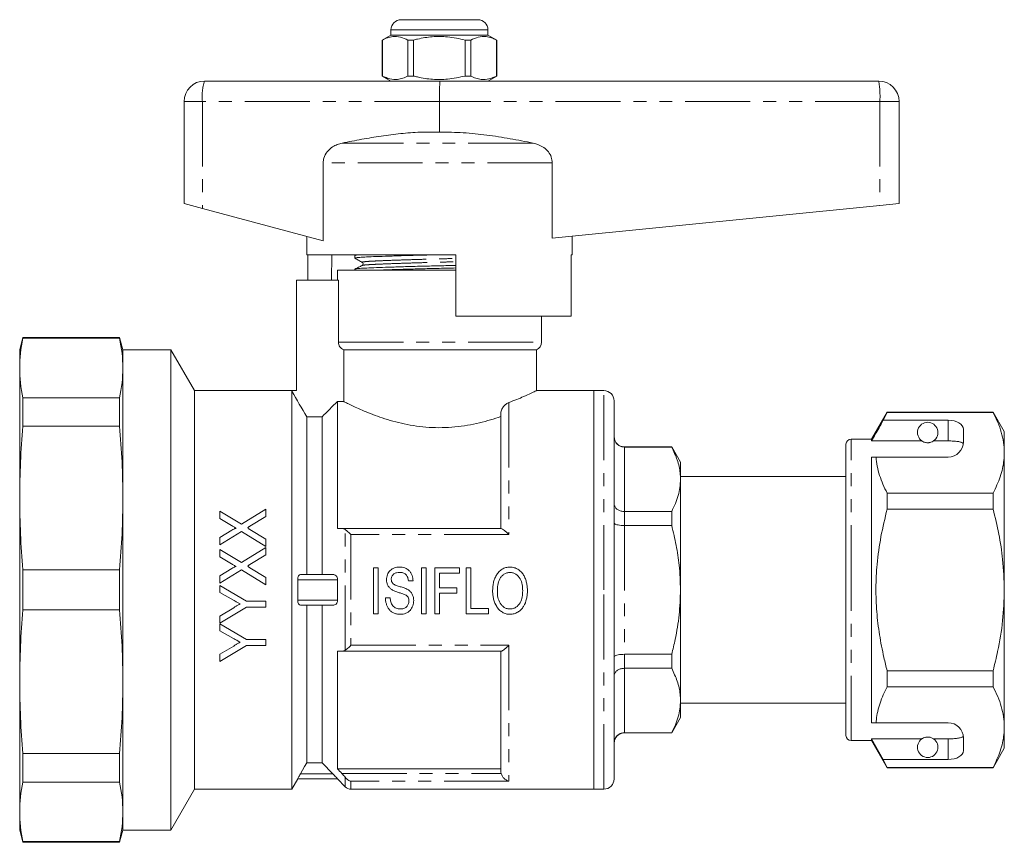
# Model space of a CAD drawing. Units: millimetres. Extents: x 155 to 252, y 86 to 260.
# Drawn here: x 155 to 252, y 179 to 260 of the extents above; entities that cross this region are included whole.
import ezdxf

# ---------------------------------------------------------------- set-up
doc = ezdxf.new("R2010")
doc.units = ezdxf.units.MM
doc.linetypes.add('PHANTOM', pattern=[12.7, 6.35, -1.27, 1.27, -1.27, 1.27, -1.27])

msp = doc.modelspace()

# ---------------------------------------------------------------- linework, layer by layer
at = {"color": 7, "linetype": 'Continuous', "lineweight": 15}
for p, q in [((192.559, 259.995), (196.297, 259.995)), ((196.297, 259.995), (200.059, 259.995)), ((191.559, 258.495), (190.709, 258.005)), ((191.559, 258.995), (191.559, 258.495)), ((201.059, 258.495), (191.559, 258.495)), ((201.059, 258.495), (201.059, 258.995)), ((201.909, 258.005), (201.059, 258.495)), ((190.709, 258.005), (190.709, 254.486)), ((190.717, 258.005), (190.709, 258.005)), ((190.717, 258.005), (190.717, 254.486)), ((193.77, 258.005), (193.224, 258.005)), ((193.224, 254.486), (193.224, 258.005)), ((193.77, 254.486), (193.77, 258.005)), ((199.363, 258.005), (198.814, 258.005)), ((198.814, 258.005), (198.814, 254.486)), ((199.363, 254.486), (199.363, 258.005)), ((201.909, 258.005), (201.899, 258.005)), ((201.899, 258.005), (201.899, 254.486)), ((201.909, 254.486), (201.909, 258.005)), ((173.309, 253.995), (196.359, 253.995)), ((190.709, 254.486), (191.559, 253.995)), ((190.717, 254.486), (190.709, 254.486)), ((193.77, 254.486), (193.224, 254.486)), ((196.359, 253.995), (239.309, 253.995)), ((199.363, 254.486), (198.814, 254.486)), ((201.059, 253.995), (201.909, 254.486)), ((201.909, 254.486), (201.899, 254.486)), ((171.309, 251.995), (171.309, 241.995)), ((196.309, 251.995), (196.309, 248.995)), ((241.309, 251.995), (241.309, 241.995)), ((184.923, 245.987), (184.923, 238.365)), ((207.352, 238.6), (207.352, 245.987)), ((171.309, 241.995), (173.095, 241.519)), ((239.425, 241.807), (241.309, 241.995)), ((173.095, 241.519), (184.923, 238.365)), ((207.352, 238.6), (239.425, 241.807)), ((183.309, 238.795), (183.309, 236.995)), ((209.309, 236.995), (209.309, 238.795)), ((197.909, 236.995), (183.309, 236.995)), ((183.408, 234.495), (183.408, 236.995)), ((185.78, 236.995), (185.738, 234.495)), ((188.009, 236.918), (188.009, 236.664)), ((188.157, 236.995), (188.019, 236.929)), ((197.909, 236.995), (197.909, 230.995)), ((209.211, 230.995), (209.211, 236.995)), ((209.309, 236.995), (209.211, 236.995)), ((186.309, 235.495), (186.309, 234.495)), ((186.309, 235.495), (196.309, 235.495)), ((188.009, 235.581), (188.009, 235.495)), ((188.772, 235.943), (188.778, 235.944)), ((196.309, 235.495), (197.909, 235.495)), ((182.309, 234.495), (182.309, 223.695)), ((186.423, 234.495), (182.309, 234.495)), ((186.423, 234.495), (186.423, 228.437)), ((209.211, 230.995), (197.909, 230.995)), ((206.309, 228.437), (206.309, 230.995)), ((155.531, 228.895), (155.209, 227.695)), ((164.988, 228.895), (155.531, 228.895)), ((155.531, 228.817), (155.531, 228.895)), ((164.988, 228.817), (155.531, 228.817)), ((165.309, 227.695), (164.988, 228.895)), ((164.988, 228.817), (164.988, 228.895)), ((155.209, 225.907), (155.209, 227.695)), ((170, 227.695), (165.309, 227.695)), ((165.309, 225.907), (165.309, 227.695)), ((172.309, 223.695), (170, 227.695)), ((170, 204.195), (170, 227.695)), ((186.929, 227.695), (205.809, 227.695)), ((186.929, 222.635), (186.929, 227.695)), ((205.809, 223.691), (205.809, 227.695)), ((155.209, 213.189), (155.209, 225.907)), ((165.309, 213.189), (165.309, 225.907)), ((181.866, 223.695), (172.309, 223.695)), ((172.309, 204.195), (172.309, 223.695)), ((182.309, 223.695), (181.866, 223.695)), ((181.866, 223.695), (181.866, 223.638)), ((211.409, 223.695), (205.801, 223.695)), ((212.409, 223.695), (211.409, 223.695)), ((211.409, 204.195), (211.409, 223.695)), ((211.409, 184.695), (211.409, 223.695)), ((155.531, 220.215), (155.531, 222.996)), ((164.988, 222.996), (155.531, 222.996)), ((164.988, 220.215), (164.988, 222.996)), ((181.866, 184.695), (181.866, 223.638)), ((213.409, 204.195), (213.409, 222.695)), ((186.309, 222.635), (186.309, 210.195)), ((186.309, 222.635), (186.929, 222.635)), ((183.309, 205.695), (183.309, 221.129)), ((183.309, 221.129), (184.809, 221.129)), ((184.809, 205.695), (184.809, 221.129)), ((202.309, 210.195), (202.309, 221.384)), ((240.139, 221.595), (238.609, 218.945)), ((239.764, 220.794), (240.139, 221.572)), ((246.109, 220.794), (239.764, 220.794)), ((250.512, 221.595), (240.139, 221.595)), ((240.139, 221.572), (240.139, 221.595)), ((240.139, 221.572), (250.512, 221.572)), ((251.609, 219.695), (250.512, 221.595)), ((250.512, 221.595), (250.512, 221.572)), ((164.988, 220.215), (155.531, 220.215)), ((247.609, 218.695), (247.609, 219.928)), ((238.609, 218.945), (236.609, 218.945)), ((238.609, 218.773), (238.609, 218.945)), ((251.609, 217.619), (251.609, 219.695)), ((219.043, 218.195), (214.409, 218.195)), ((219.043, 218.173), (214.409, 218.173)), ((219.909, 216.695), (219.043, 218.195)), ((219.043, 218.195), (219.043, 218.173)), ((236.109, 204.195), (236.109, 218.445)), ((243.541, 218.773), (238.609, 218.773)), ((246.109, 218.773), (244.678, 218.773)), ((238.609, 217.195), (239.056, 217.195)), ((238.609, 191.195), (238.609, 217.195)), ((239.056, 217.195), (246.109, 217.195)), ((251.609, 204.195), (251.609, 217.619)), ((219.909, 215.021), (219.909, 216.695)), ((236.109, 215.295), (219.909, 215.295)), ((219.909, 204.195), (219.909, 215.021)), ((155.209, 195.202), (155.209, 213.189)), ((165.309, 195.202), (165.309, 213.189)), ((240.139, 212.102), (240.139, 213.666)), ((250.512, 213.666), (240.139, 213.666)), ((250.512, 213.666), (250.512, 212.102)), ((179.309, 212.08), (176.926, 210.618)), ((179.309, 211.379), (179.309, 212.08)), ((240.139, 212.102), (250.512, 212.102)), ((174.809, 211.907), (174.809, 211.187)), ((176.926, 210.618), (174.809, 211.907)), ((174.809, 211.187), (175.94, 210.498)), ((177.752, 210.423), (179.309, 211.379)), ((214.409, 211.868), (219.043, 211.868)), ((219.043, 211.868), (219.043, 210.5)), ((186.747, 210.195), (202.346, 210.195)), ((219.043, 210.5), (214.409, 210.5)), ((175.978, 210.036), (174.809, 209.32)), ((174.809, 208.619), (176.91, 209.907)), ((174.809, 209.32), (174.809, 208.619)), ((176.91, 209.907), (179.309, 208.445)), ((179.309, 209.166), (177.755, 210.113)), ((179.309, 208.33), (176.926, 206.868)), ((179.309, 208.445), (179.309, 209.166)), ((179.309, 207.629), (179.309, 208.33)), ((174.809, 208.157), (174.809, 207.437)), ((176.926, 206.868), (174.809, 208.157)), ((174.809, 207.437), (175.94, 206.748)), ((177.752, 206.673), (179.309, 207.629)), ((179.309, 205.416), (177.755, 206.363)), ((190.321, 206.366), (189.86, 206.366)), ((189.86, 206.366), (189.86, 201.866)), ((190.321, 201.866), (190.321, 206.366)), ((194.995, 206.366), (194.533, 206.366)), ((194.533, 206.366), (194.533, 201.866)), ((194.995, 201.866), (194.995, 206.366)), ((198.283, 206.366), (195.86, 206.366)), ((195.86, 206.366), (195.86, 201.866)), ((198.283, 205.847), (198.283, 206.366)), ((199.379, 206.366), (198.918, 206.366)), ((198.918, 206.366), (198.918, 201.866)), ((199.379, 202.385), (199.379, 206.366)), ((164.988, 206.162), (155.531, 206.162)), ((155.531, 202.229), (155.531, 206.162)), ((164.988, 202.229), (164.988, 206.162)), ((175.978, 206.286), (174.809, 205.57)), ((174.809, 204.869), (176.91, 206.157)), ((174.809, 205.57), (174.809, 204.869)), ((176.91, 206.157), (179.309, 204.695)), ((179.309, 204.695), (179.309, 205.416)), ((185.872, 205.695), (182.696, 205.695)), ((196.321, 204.404), (196.321, 205.847)), ((196.321, 205.847), (198.283, 205.847)), ((236.072, 205.361), (236.109, 205.361)), ((174.809, 204.638), (174.809, 203.944)), ((177.403, 203.08), (174.809, 204.638)), ((193.264, 205.097), (193.725, 205.097)), ((197.995, 204.404), (196.321, 204.404)), ((197.995, 203.885), (197.995, 204.404)), ((236.072, 205.12), (236.109, 205.12)), ((170, 180.695), (170, 204.195)), ((172.309, 184.695), (172.309, 204.195)), ((174.809, 203.944), (176.134, 203.194)), ((191.475, 203.424), (191.014, 203.424)), ((196.321, 201.866), (196.321, 203.885)), ((196.321, 203.885), (197.995, 203.885)), ((211.409, 184.695), (211.409, 204.195)), ((213.409, 185.695), (213.409, 204.195)), ((219.909, 193.37), (219.909, 204.195)), ((236.109, 189.945), (236.109, 204.195)), ((251.609, 190.772), (251.609, 204.195)), ((174.809, 200.945), (177.403, 202.503)), ((176.161, 202.452), (174.809, 201.64)), ((179.309, 203.08), (177.403, 203.08)), ((177.403, 202.503), (179.309, 202.503)), ((179.309, 202.503), (179.309, 203.08)), ((185.872, 202.695), (182.696, 202.695)), ((183.309, 187.262), (183.309, 202.695)), ((184.809, 187.262), (184.809, 202.695)), ((164.988, 202.229), (155.531, 202.229)), ((174.809, 201.64), (174.809, 200.945)), ((189.86, 201.866), (190.321, 201.866)), ((194.533, 201.866), (194.995, 201.866)), ((195.86, 201.866), (196.321, 201.866)), ((198.918, 201.866), (201.11, 201.866)), ((201.11, 202.385), (199.379, 202.385)), ((201.11, 201.866), (201.11, 202.385)), ((177.403, 199.33), (174.809, 200.888)), ((174.809, 200.888), (174.809, 200.194)), ((174.809, 200.194), (176.134, 199.444)), ((174.809, 197.195), (177.403, 198.753)), ((176.161, 198.702), (174.809, 197.89)), ((179.309, 199.33), (177.403, 199.33)), ((177.403, 198.753), (179.309, 198.753)), ((179.309, 198.753), (179.309, 199.33)), ((174.809, 197.89), (174.809, 197.195)), ((186.309, 198.195), (186.309, 186.695)), ((202.346, 198.195), (186.747, 198.195)), ((202.309, 186.484), (202.309, 198.195)), ((214.409, 197.891), (219.043, 197.891)), ((219.043, 197.891), (219.043, 196.523)), ((219.043, 196.523), (214.409, 196.523)), ((240.139, 194.725), (240.139, 196.289)), ((250.512, 196.289), (240.139, 196.289)), ((250.512, 196.289), (250.512, 194.725)), ((155.209, 182.484), (155.209, 195.202)), ((165.309, 182.484), (165.309, 195.202)), ((240.139, 194.725), (250.512, 194.725)), ((219.909, 191.695), (219.909, 193.37)), ((219.909, 193.095), (236.109, 193.095)), ((219.043, 190.195), (219.909, 191.695)), ((238.609, 191.195), (239.056, 191.195)), ((239.056, 191.195), (246.109, 191.195)), ((214.409, 190.218), (219.043, 190.218)), ((214.409, 190.195), (219.043, 190.195)), ((219.043, 190.218), (219.043, 190.195)), ((251.609, 188.695), (251.609, 190.772)), ((236.609, 189.445), (238.609, 189.445)), ((243.541, 189.618), (238.609, 189.618)), ((238.609, 189.445), (238.609, 189.618)), ((239.764, 187.597), (238.609, 189.618)), ((238.609, 189.445), (240.139, 186.795)), ((246.109, 189.618), (244.678, 189.618)), ((247.609, 188.463), (247.609, 189.695)), ((164.988, 188.176), (155.531, 188.176)), ((155.531, 185.395), (155.531, 188.176)), ((164.988, 185.395), (164.988, 188.176)), ((250.512, 186.795), (251.609, 188.695)), ((183.309, 187.262), (184.809, 187.262)), ((185.872, 186.195), (184.809, 187.262)), ((240.139, 186.819), (239.764, 187.597)), ((246.109, 187.597), (239.764, 187.597)), ((186.309, 186.695), (202.309, 186.695)), ((250.512, 186.819), (240.139, 186.819)), ((240.139, 186.795), (240.139, 186.819)), ((240.139, 186.795), (250.512, 186.795)), ((250.512, 186.819), (250.512, 186.795)), ((164.988, 185.395), (155.531, 185.395)), ((181.866, 184.695), (182.44, 185.69)), ((186.336, 185.695), (182.428, 185.695)), ((186.309, 185.695), (187.075, 184.93)), ((170, 180.695), (172.309, 184.695)), ((172.309, 184.695), (181.866, 184.695)), ((187.641, 184.695), (211.409, 184.695)), ((211.409, 184.695), (212.409, 184.695)), ((155.209, 180.695), (155.209, 182.484)), ((165.309, 180.695), (165.309, 182.484)), ((155.209, 180.695), (155.531, 179.495)), ((164.988, 179.495), (165.309, 180.695)), ((165.309, 180.695), (170, 180.695)), ((164.988, 179.574), (155.531, 179.574)), ((155.531, 179.495), (155.531, 179.574)), ((155.531, 179.495), (164.988, 179.495)), ((164.988, 179.495), (164.988, 179.574))]:
    msp.add_line(p, q, dxfattribs=at)
at = {"color": 8, "linetype": 'PHANTOM', "lineweight": 0}
for p, q in [((196.293, 258.995), (191.559, 258.995)), ((201.059, 258.995), (196.293, 258.995)), ((173.095, 251.995), (171.309, 251.995)), ((173.095, 251.995), (173.095, 241.519)), ((196.309, 251.995), (173.095, 251.995)), ((239.425, 251.995), (196.309, 251.995)), ((239.425, 251.995), (239.425, 241.807)), ((241.309, 251.995), (239.425, 251.995)), ((205.48, 247.919), (186.784, 247.919)), ((207.352, 245.987), (184.923, 245.987)), ((186.423, 228.437), (206.309, 228.437)), ((212.409, 204.195), (212.409, 223.695)), ((203.109, 222.532), (203.109, 209.618)), ((246.109, 218.773), (246.109, 220.794)), ((236.609, 204.195), (236.609, 218.945)), ((214.409, 218.195), (214.409, 218.173)), ((214.409, 218.173), (214.409, 211.868)), ((214.409, 211.868), (214.409, 210.5)), ((214.409, 210.5), (214.409, 197.891)), ((187.075, 198.289), (187.075, 210.102)), ((187.641, 209.618), (187.641, 198.773)), ((203.109, 209.618), (187.641, 209.618)), ((186.336, 205.195), (182.428, 205.195)), ((212.409, 184.695), (212.409, 204.195)), ((236.609, 189.445), (236.609, 204.195)), ((186.336, 203.195), (182.428, 203.195)), ((187.641, 198.773), (203.109, 198.773)), ((203.109, 198.773), (203.109, 185.465)), ((214.409, 197.891), (214.409, 196.523)), ((214.409, 196.523), (214.409, 190.218)), ((214.409, 190.218), (214.409, 190.195)), ((246.109, 187.597), (246.109, 189.618)), ((185.872, 186.195), (182.696, 186.195)), ((186.747, 186.233), (202.346, 186.233)), ((187.075, 184.93), (187.075, 185.858)), ((187.641, 185.465), (187.641, 184.695)), ((203.109, 185.465), (187.641, 185.465))]:
    msp.add_line(p, q, dxfattribs=at)
at = {"color": 7, "linetype": 'Continuous', "lineweight": 15, "flags": 128}
msp.add_lwpolyline([(182.696, 186.195), (183.101, 186.9), (183.309, 187.262)], dxfattribs=at)
at = {"color": 7, "linetype": 'Continuous', "lineweight": 15}
for centre, radius, start, end in [((192.559, 258.995), 1, 90, 180), ((200.059, 258.995), 1, 0, 90), ((173.309, 251.995), 2, 90, 180), ((239.309, 251.995), 2, 0, 90), ((205.509, 228.437), 0.8, 292.02431, 0), ((212.409, 222.695), 1, 0, 90), ((244.109, 219.595), 1, 304.65204, 235.34796), ((214.409, 219.195), 1, 180, 270), ((236.609, 218.445), 0.5, 90, 180), ((246.109, 218.695), 1.5, 270, 0), ((246.109, 189.695), 1.5, 0, 90), ((214.409, 189.195), 1, 90, 180), ((236.609, 189.945), 0.5, 180, 270), ((244.109, 188.795), 1, 124.65204, 55.34796), ((212.409, 185.695), 1, 270, 0), ((187.641, 185.495), 0.8, 225, 270)]:
    msp.add_arc(centre, radius, start, end, dxfattribs=at)
at = {"color": 8, "linetype": 'PHANTOM', "lineweight": 0}
for centre, radius, start, end in [((177.926, 252.49), 4.856, 161.93426, 185.84256), ((230.701, 252.494), 8.739, 356.73093, 9.89495)]:
    msp.add_arc(centre, radius, start, end, dxfattribs=at)
at = {"color": 7, "linetype": 'Continuous', "lineweight": 15}
for centre, major_axis, ratio, start_param, end_param in [((196.359, 251.995), (0, 2), 0.024762, 0, 1.570796), ((246.109, 219.928), (1.5, 0), 0.57735, 0, 1.570796), ((246.109, 188.463), (1.5, 0), 0.57735, 4.712389, 6.283185)]:
    msp.add_ellipse(centre, major_axis=major_axis, ratio=ratio, start_param=start_param, end_param=end_param, dxfattribs=at)
for points, knots in [([(193.224, 258.005), (192.981, 258.115), (192.488, 258.34), (191.81, 258.375), (191.217, 258.242), (190.884, 258.084), (190.717, 258.005)], [0, 0, 0, 0, 0.2947, 0.596246, 0.797057, 1, 1, 1, 1]), ([(193.77, 258.005), (193.901, 258.037), (194.503, 258.188), (195.612, 258.363), (197.189, 258.364), (198.246, 258.13), (198.814, 258.005)], [0, 0, 0, 0, 0.07896, 0.365173, 0.658395, 1, 1, 1, 1]), ([(199.363, 258.005), (199.609, 258.115), (200.107, 258.34), (200.793, 258.375), (201.394, 258.242), (201.73, 258.084), (201.899, 258.005)], [0, 0, 0, 0, 0.2947, 0.596246, 0.797057, 1, 1, 1, 1]), ([(190.717, 254.486), (190.961, 254.375), (191.453, 254.151), (192.131, 254.116), (192.725, 254.249), (193.057, 254.407), (193.224, 254.486)], [0, 0, 0, 0, 0.2947, 0.596246, 0.797057, 1, 1, 1, 1]), ([(198.814, 254.486), (198.246, 254.361), (197.201, 254.13), (195.625, 254.126), (194.515, 254.3), (193.901, 254.454), (193.77, 254.486)], [0, 0, 0, 0, 0.341603, 0.627469, 0.921041, 1, 1, 1, 1]), ([(201.899, 254.486), (201.653, 254.375), (201.155, 254.151), (200.469, 254.116), (199.868, 254.249), (199.532, 254.407), (199.363, 254.486)], [0, 0, 0, 0, 0.2947, 0.596246, 0.797057, 1, 1, 1, 1]), ([(196.309, 248.995), (195.677, 249.001), (194.408, 249.012), (192.503, 248.865), (190.599, 248.621), (188.69, 248.3), (187.422, 248.047), (186.784, 247.919)], [0, 0, 0, 0, 0.19752, 0.395907, 0.596174, 0.796792, 1, 1, 1, 1]), ([(205.48, 247.919), (204.728, 248.068), (203.222, 248.366), (200.942, 248.722), (198.636, 248.974), (197.086, 248.988), (196.309, 248.995)], [0, 0, 0, 0, 0.248664, 0.497586, 0.748161, 1, 1, 1, 1]), ([(186.784, 247.919), (186.622, 247.878), (186.294, 247.795), (185.779, 247.533), (185.288, 247.106), (184.97, 246.537), (184.937, 246.143), (184.923, 245.987)], [0, 0, 0, 0, 0.172622, 0.35084, 0.594172, 0.839018, 1, 1, 1, 1]), ([(207.352, 245.987), (207.332, 246.181), (207.291, 246.568), (206.983, 247.088), (206.477, 247.56), (205.936, 247.814), (205.567, 247.899), (205.48, 247.919)], [0, 0, 0, 0, 0.199043, 0.397672, 0.60787, 0.907847, 1, 1, 1, 1]), ([(188.011, 236.664), (188.042, 236.678), (188.103, 236.708), (188.597, 236.75), (189.351, 236.787), (190.374, 236.827), (191.646, 236.871), (193.112, 236.916), (194.656, 236.958), (195.705, 236.983), (196.207, 236.995)], [0, 0, 0, 0, 0.127265, 0.253264, 0.375172, 0.499812, 0.627764, 0.756571, 0.883679, 1, 1, 1, 1]), ([(188.019, 236.653), (188.141, 236.585), (188.385, 236.449), (188.629, 236.313), (188.751, 236.245)], [0, 0, 0, 0, 0.500038, 1, 1, 1, 1]), ([(188.049, 236.929), (188.072, 236.94), (188.118, 236.963), (188.411, 236.985), (188.559, 236.995)], [0, 0, 0, 0, 0.495795, 1, 1, 1, 1]), ([(188.751, 236.245), (188.789, 236.21), (188.85, 236.153), (188.821, 235.997), (188.771, 235.962), (188.745, 235.944)], [0, 0, 0, 0, 0.443537, 0.711398, 1, 1, 1, 1]), ([(188.746, 235.945), (188.625, 235.886), (188.384, 235.769), (188.143, 235.652), (188.023, 235.593)], [0, 0, 0, 0, 0.499962, 1, 1, 1, 1]), ([(188.056, 235.593), (188.083, 235.604), (188.145, 235.629), (188.612, 235.667), (189.367, 235.705), (190.396, 235.745), (191.672, 235.789), (193.14, 235.834), (194.716, 235.877), (196.318, 235.916), (197.4, 235.94), (197.908, 235.954), (197.909, 235.954)], [0, 0, 0, 0, 0.084591, 0.1996055, 0.3108861, 0.4246598, 0.5414574, 0.6590362, 0.7750629, 0.8873824, 0.9997019, 1, 1, 1, 1]), ([(190.546, 235.495), (190.911, 235.508), (191.689, 235.536), (193.115, 235.579), (194.685, 235.622), (196.287, 235.661), (197.379, 235.686), (197.898, 235.7), (197.909, 235.7)], [0, 0, 0, 0, 0.183539, 0.391881, 0.597474, 0.796497, 0.99552, 1, 1, 1, 1]), ([(186.423, 228.437), (186.423, 228.278), (186.471, 228.12), (186.653, 227.856), (186.781, 227.754), (186.929, 227.695)], [0, 0, 0, 0, 0.5, 0.5, 1, 1, 1, 1]), ([(203.109, 222.532), (203.373, 222.633), (203.905, 222.837), (204.636, 223.149), (205.288, 223.444), (205.684, 223.634), (205.844, 223.712), (205.804, 223.693), (205.801, 223.691)], [0, 0, 0, 0, 0.16295, 0.328378, 0.551121, 0.781593, 0.984642, 1, 1, 1, 1]), ([(186.929, 222.635), (186.995, 222.601), (187.088, 222.554), (187.328, 222.434), (187.477, 222.361), (187.818, 222.198), (188.011, 222.107), (188.443, 221.911), (188.682, 221.806), (189.461, 221.478), (190.049, 221.248), (191.042, 220.918), (191.392, 220.811), (192.111, 220.612), (192.482, 220.521), (193.25, 220.358), (193.647, 220.287), (194.468, 220.171), (194.884, 220.128), (195.718, 220.076), (196.137, 220.065), (196.981, 220.079), (197.409, 220.103), (198.242, 220.182), (198.65, 220.237), (199.448, 220.373), (199.841, 220.454), (200.977, 220.726), (201.672, 220.941), (202.309, 221.166)], [0, 0, 0, 0, 0.0625, 0.0625, 0.125, 0.125, 0.1875, 0.1875, 0.25, 0.25, 0.375, 0.375, 0.4375, 0.4375, 0.5, 0.5, 0.5625, 0.5625, 0.625, 0.625, 0.6875, 0.6875, 0.75, 0.75, 0.8125, 0.8125, 0.875, 0.875, 1, 1, 1, 1]), ([(203.109, 222.532), (203.014, 222.497), (202.921, 222.446), (202.741, 222.309), (202.657, 222.227), (202.506, 222.032), (202.439, 221.917), (202.341, 221.666), (202.309, 221.526), (202.309, 221.384)], [0, 0, 0, 0, 0.25, 0.25, 0.5, 0.5, 0.75, 0.75, 1, 1, 1, 1]), ([(239.764, 220.794), (239.625, 220.551), (239.24, 219.878), (238.855, 219.204), (238.609, 218.773)], [0, 0, 0, 0, 0.3607241, 1, 1, 1, 1]), ([(250.512, 221.572), (250.672, 221.251), (250.99, 220.609), (251.333, 219.626), (251.565, 218.628), (251.595, 217.956), (251.609, 217.619)], [0, 0, 0, 0, 0.247667, 0.49608, 0.747398, 1, 1, 1, 1]), ([(213.409, 219.156), (213.409, 219.153), (213.41, 219.072), (213.435, 218.883), (213.557, 218.608), (213.785, 218.367), (214.079, 218.205), (214.299, 218.184), (214.409, 218.173)], [0, 0, 0, 0, 0.006043, 0.15943, 0.37486, 0.5849, 0.792405, 1, 1, 1, 1]), ([(219.909, 215.021), (219.902, 215.226), (219.88, 215.858), (219.635, 216.918), (219.241, 217.753), (219.043, 218.173)], [0, 0, 0, 0, 0.193046, 0.594394, 1, 1, 1, 1]), ([(243.541, 218.773), (243.552, 218.766), (243.601, 218.732), (243.694, 218.68), (243.844, 218.628), (243.959, 218.606), (244.046, 218.596), (244.133, 218.595), (244.217, 218.6), (244.323, 218.616), (244.506, 218.668), (244.607, 218.726), (244.666, 218.765), (244.678, 218.773)], [0, 0, 0, 0, 0.061648, 0.279152, 0.388211, 0.433024, 0.478282, 0.509871, 0.541424, 0.588103, 0.672783, 0.931138, 1, 1, 1, 1]), ([(247.598, 218.509), (247.56, 218.548), (247.485, 218.627), (247.169, 218.707), (246.744, 218.756), (246.366, 218.772), (246.154, 218.773), (246.109, 218.773)], [0, 0, 0, 0, 0.237474, 0.475143, 0.708278, 0.938043, 1, 1, 1, 1]), ([(240.139, 213.666), (239.996, 213.953), (239.709, 214.528), (239.385, 215.406), (239.147, 216.296), (239.086, 216.895), (239.056, 217.195)], [0, 0, 0, 0, 0.248205, 0.496993, 0.748009, 1, 1, 1, 1]), ([(251.609, 217.619), (251.602, 217.376), (251.586, 216.862), (251.448, 216.079), (251.151, 214.998), (250.768, 214.2), (250.512, 213.666)], [0, 0, 0, 0, 0.182031, 0.385103, 0.588828, 1, 1, 1, 1]), ([(219.043, 211.868), (219.169, 212.125), (219.421, 212.637), (219.692, 213.422), (219.874, 214.217), (219.898, 214.753), (219.909, 215.021)], [0, 0, 0, 0, 0.248092, 0.496143, 0.748085, 1, 1, 1, 1]), ([(213.409, 212.618), (213.409, 212.615), (213.41, 212.554), (213.435, 212.408), (213.557, 212.199), (213.785, 212.016), (214.079, 211.892), (214.299, 211.876), (214.409, 211.868)], [0, 0, 0, 0, 0.006043, 0.15943, 0.37486, 0.5849, 0.792405, 1, 1, 1, 1]), ([(240.139, 196.289), (240.03, 196.721), (239.737, 197.883), (239.368, 199.804), (239.094, 202.07), (239.009, 204.375), (239.134, 206.834), (239.491, 209.425), (239.923, 211.207), (240.139, 212.102)], [0, 0, 0, 0, 0.083448, 0.224572, 0.366396, 0.510841, 0.656349, 0.827549, 1, 1, 1, 1]), ([(250.512, 212.102), (250.709, 211.292), (251.103, 209.668), (251.516, 207.026), (251.577, 205.192), (251.609, 204.195)], [0, 0, 0, 0, 0.312444, 0.626497, 1, 1, 1, 1]), ([(175.94, 210.498), (176.016, 210.452), (176.092, 210.405), (176.168, 210.359), (176.206, 210.336), (176.244, 210.312), (176.282, 210.289), (176.32, 210.265), (176.358, 210.242), (176.397, 210.22)], [0, 0, 0, 0, 0.0002716031, 0.0002716031, 0.0002716031, 0.000407408, 0.000407408, 0.000407408, 0.0005432202, 0.0005432202, 0.0005432202, 0.0005432202]), ([(176.397, 210.22), (176.388, 210.223), (176.378, 210.226), (176.358, 210.225), (176.349, 210.223), (176.32, 210.215), (176.302, 210.209), (176.248, 210.187), (176.213, 210.17), (176.11, 210.116), (176.044, 210.076), (175.978, 210.036)], [0, 0, 0, 0, 0.0625, 0.0625, 0.125, 0.125, 0.25, 0.25, 0.5, 0.5, 1, 1, 1, 1]), ([(177.5, 210.268), (177.542, 210.294), (177.584, 210.321), (177.626, 210.346), (177.646, 210.359), (177.667, 210.372), (177.689, 210.385), (177.71, 210.398), (177.731, 210.41), (177.752, 210.423)], [0, 0, 0, 0, 0.0001499534, 0.0001499534, 0.0001499534, 0.0002249349, 0.0002249349, 0.0002249349, 0.0002999176, 0.0002999176, 0.0002999176, 0.0002999176]), ([(177.755, 210.113), (177.734, 210.126), (177.713, 210.139), (177.691, 210.152), (177.67, 210.165), (177.649, 210.178), (177.628, 210.191), (177.585, 210.216), (177.543, 210.242), (177.5, 210.268)], [0, 0, 0, 0, 0.0000756758, 0.0000756758, 0.0000756758, 0.0001513516, 0.0001513516, 0.0001513516, 0.0003027058, 0.0003027058, 0.0003027058, 0.0003027058]), ([(202.346, 210.195), (202.377, 210.195), (202.424, 210.175), (202.537, 210.109), (202.601, 210.063), (202.738, 209.956), (202.81, 209.896), (202.957, 209.764), (203.034, 209.692), (203.109, 209.618)], [0, 0, 0, 0, 0.25, 0.25, 0.5, 0.5, 0.75, 0.75, 1, 1, 1, 1]), ([(213.409, 210.734), (213.409, 210.733), (213.41, 210.714), (213.435, 210.67), (213.557, 210.605), (213.785, 210.547), (214.079, 210.508), (214.299, 210.503), (214.409, 210.5)], [0, 0, 0, 0, 0.0060432, 0.1594296, 0.37486, 0.5849002, 0.7924054, 1, 1, 1, 1]), ([(219.909, 204.195), (219.883, 205.002), (219.834, 206.467), (219.507, 208.573), (219.198, 209.856), (219.043, 210.5)], [0, 0, 0, 0, 0.3790847, 0.6886703, 1, 1, 1, 1]), ([(187.075, 210.102), (187.157, 210.046), (187.249, 209.974), (187.442, 209.808), (187.541, 209.715), (187.641, 209.618)], [0, 0, 0, 0, 0.5, 0.5, 1, 1, 1, 1]), ([(175.94, 206.748), (176.016, 206.702), (176.092, 206.655), (176.168, 206.609), (176.206, 206.586), (176.244, 206.562), (176.282, 206.539), (176.32, 206.515), (176.359, 206.492), (176.397, 206.47)], [0, 0, 0, 0, 0.000268174, 0.000268174, 0.000268174, 0.000402264, 0.000402264, 0.000402264, 0.0005363602, 0.0005363602, 0.0005363602, 0.0005363602]), ([(176.397, 206.47), (176.36, 206.482), (176.32, 206.466), (176.248, 206.437), (176.213, 206.42), (176.111, 206.366), (176.044, 206.326), (175.978, 206.286)], [0, 0, 0, 0, 0.25, 0.25, 0.5, 0.5, 1, 1, 1, 1]), ([(177.5, 206.518), (177.542, 206.544), (177.584, 206.571), (177.626, 206.596), (177.646, 206.609), (177.667, 206.622), (177.689, 206.635), (177.71, 206.648), (177.731, 206.66), (177.752, 206.673)], [0, 0, 0, 0, 0.0001480356, 0.0001480356, 0.0001480356, 0.0002220584, 0.0002220584, 0.0002220584, 0.0002960824, 0.0002960824, 0.0002960824, 0.0002960824]), ([(177.755, 206.363), (177.734, 206.376), (177.713, 206.389), (177.691, 206.402), (177.67, 206.415), (177.649, 206.428), (177.628, 206.441), (177.585, 206.466), (177.543, 206.492), (177.5, 206.518)], [0, 0, 0, 0, 0.0000747674, 0.0000747674, 0.0000747674, 0.0001495349, 0.0001495349, 0.0001495349, 0.0002990719, 0.0002990719, 0.0002990719, 0.0002990719]), ([(192.385, 206.424), (192.302, 206.421), (192.22, 206.417), (192.058, 206.392), (191.978, 206.372), (191.822, 206.317), (191.746, 206.283), (191.604, 206.199), (191.537, 206.149), (191.361, 205.976), (191.274, 205.83), (191.188, 205.6), (191.165, 205.521), (191.136, 205.357), (191.132, 205.274), (191.129, 205.191)], [0, 0, 0, 0, 0.125, 0.125, 0.25, 0.25, 0.375, 0.375, 0.5, 0.5, 0.75, 0.75, 0.875, 0.875, 1, 1, 1, 1]), ([(193.725, 205.097), (193.72, 205.185), (193.714, 205.273), (193.684, 205.446), (193.661, 205.531), (193.601, 205.698), (193.563, 205.778), (193.473, 205.929), (193.418, 206.001), (193.294, 206.126), (193.225, 206.181), (193.073, 206.273), (192.992, 206.311), (192.826, 206.369), (192.739, 206.391), (192.563, 206.418), (192.474, 206.421), (192.385, 206.424)], [0, 0, 0, 0, 0.125, 0.125, 0.25, 0.25, 0.375, 0.375, 0.5, 0.5, 0.625, 0.625, 0.75, 0.75, 0.875, 0.875, 1, 1, 1, 1]), ([(203.218, 206.424), (203.15, 206.422), (203.081, 206.42), (202.946, 206.403), (202.88, 206.39), (202.682, 206.338), (202.554, 206.284), (202.324, 206.142), (202.218, 206.053), (202.031, 205.855), (201.949, 205.747), (201.807, 205.513), (201.749, 205.389), (201.655, 205.135), (201.618, 205.005), (201.562, 204.737), (201.544, 204.601), (201.519, 204.33), (201.516, 204.193), (201.514, 204.056)], [0, 0, 0, 0, 0.0625, 0.0625, 0.125, 0.125, 0.25, 0.25, 0.375, 0.375, 0.5, 0.5, 0.625, 0.625, 0.75, 0.75, 0.875, 0.875, 1, 1, 1, 1]), ([(204.918, 204.109), (204.916, 204.243), (204.912, 204.377), (204.885, 204.641), (204.863, 204.772), (204.804, 205.031), (204.766, 205.159), (204.669, 205.41), (204.612, 205.531), (204.472, 205.759), (204.389, 205.867), (204.202, 206.057), (204.099, 206.14), (203.869, 206.282), (203.746, 206.335), (203.554, 206.388), (203.488, 206.402), (203.354, 206.42), (203.286, 206.422), (203.218, 206.424)], [0, 0, 0, 0, 0.125, 0.125, 0.25, 0.25, 0.375, 0.375, 0.5, 0.5, 0.625, 0.625, 0.75, 0.75, 0.875, 0.875, 0.9375, 0.9375, 1, 1, 1, 1]), ([(182.428, 205.195), (182.423, 205.337), (182.455, 205.472), (182.557, 205.65), (182.626, 205.695), (182.696, 205.695)], [0, 0, 0, 0, 0.5, 0.5, 1, 1, 1, 1]), ([(186.336, 205.195), (186.341, 205.275), (186.326, 205.352), (186.269, 205.484), (186.229, 205.537), (186.092, 205.66), (185.983, 205.695), (185.872, 205.695)], [0, 0, 0, 0, 0.25, 0.25, 0.5, 0.5, 1, 1, 1, 1]), ([(191.591, 205.233), (191.592, 205.283), (191.595, 205.332), (191.616, 205.429), (191.632, 205.477), (191.674, 205.567), (191.701, 205.608), (191.763, 205.686), (191.798, 205.722), (191.915, 205.814), (192.009, 205.852), (192.204, 205.897), (192.303, 205.904), (192.403, 205.904)], [0, 0, 0, 0, 0.125, 0.125, 0.25, 0.25, 0.375, 0.375, 0.5, 0.5, 0.75, 0.75, 1, 1, 1, 1]), ([(192.403, 205.904), (192.514, 205.902), (192.624, 205.894), (192.837, 205.831), (192.939, 205.777), (193.097, 205.623), (193.156, 205.525), (193.233, 205.318), (193.252, 205.207), (193.264, 205.097)], [0, 0, 0, 0, 0.25, 0.25, 0.5, 0.5, 0.75, 0.75, 1, 1, 1, 1]), ([(201.975, 204.049), (201.976, 204.154), (201.978, 204.259), (201.993, 204.467), (202.003, 204.571), (202.051, 204.88), (202.108, 205.085), (202.252, 205.364), (202.316, 205.45), (202.458, 205.602), (202.538, 205.671), (202.713, 205.787), (202.808, 205.831), (202.96, 205.875), (203.011, 205.887), (203.115, 205.902), (203.167, 205.903), (203.22, 205.904)], [0, 0, 0, 0, 0.125, 0.125, 0.25, 0.25, 0.5, 0.5, 0.625, 0.625, 0.75, 0.75, 0.875, 0.875, 0.9375, 0.9375, 1, 1, 1, 1]), ([(203.22, 205.904), (203.271, 205.903), (203.323, 205.901), (203.423, 205.888), (203.473, 205.876), (203.619, 205.832), (203.712, 205.788), (203.966, 205.622), (204.105, 205.463), (204.299, 205.109), (204.363, 204.913), (204.422, 204.616), (204.436, 204.517), (204.452, 204.316), (204.454, 204.215), (204.456, 204.113)], [0, 0, 0, 0, 0.0625, 0.0625, 0.125, 0.125, 0.25, 0.25, 0.5, 0.5, 0.75, 0.75, 0.875, 0.875, 1, 1, 1, 1]), ([(191.129, 205.191), (191.132, 205.096), (191.138, 205), (191.179, 204.814), (191.211, 204.722), (191.297, 204.552), (191.353, 204.472), (191.484, 204.332), (191.56, 204.274), (191.638, 204.219)], [0, 0, 0, 0, 0.25, 0.25, 0.5, 0.5, 0.75, 0.75, 1, 1, 1, 1]), ([(191.728, 204.835), (191.706, 204.864), (191.683, 204.892), (191.647, 204.954), (191.633, 204.987), (191.6, 205.089), (191.594, 205.161), (191.591, 205.233)], [0, 0, 0, 0, 0.25, 0.25, 0.5, 0.5, 1, 1, 1, 1]), ([(193.206, 204.231), (193.088, 204.296), (192.964, 204.346), (192.711, 204.434), (192.582, 204.472), (192.325, 204.548), (192.197, 204.586), (191.948, 204.685), (191.823, 204.739), (191.728, 204.835)], [0, 0, 0, 0, 0.25, 0.25, 0.5, 0.5, 0.75, 0.75, 1, 1, 1, 1]), ([(191.014, 203.424), (191.018, 203.32), (191.023, 203.217), (191.055, 203.015), (191.077, 202.915), (191.136, 202.719), (191.176, 202.621), (191.269, 202.438), (191.324, 202.35), (191.456, 202.189), (191.53, 202.118), (191.698, 201.996), (191.79, 201.947), (191.983, 201.873), (192.085, 201.846), (192.289, 201.815), (192.393, 201.809), (192.497, 201.808)], [0, 0, 0, 0, 0.125, 0.125, 0.25, 0.25, 0.375, 0.375, 0.5, 0.5, 0.625, 0.625, 0.75, 0.75, 0.875, 0.875, 1, 1, 1, 1]), ([(192.479, 202.327), (192.409, 202.33), (192.34, 202.334), (192.204, 202.36), (192.137, 202.381), (192.009, 202.436), (191.949, 202.47), (191.838, 202.551), (191.784, 202.597), (191.694, 202.702), (191.656, 202.759), (191.592, 202.882), (191.568, 202.948), (191.508, 203.147), (191.489, 203.285), (191.475, 203.424)], [0, 0, 0, 0, 0.125, 0.125, 0.25, 0.25, 0.375, 0.375, 0.5, 0.5, 0.625, 0.625, 0.75, 0.75, 1, 1, 1, 1]), ([(191.638, 204.219), (191.738, 204.155), (191.845, 204.107), (192.063, 204.022), (192.175, 203.985), (192.399, 203.915), (192.511, 203.88), (192.679, 203.826), (192.735, 203.808), (192.845, 203.767), (192.9, 203.746), (192.953, 203.72)], [0, 0, 0, 0, 0.25, 0.25, 0.5, 0.5, 0.75, 0.75, 0.875, 0.875, 1, 1, 1, 1]), ([(192.953, 203.72), (193.009, 203.691), (193.065, 203.662), (193.163, 203.584), (193.207, 203.535), (193.269, 203.426), (193.29, 203.364), (193.317, 203.24), (193.32, 203.176), (193.321, 203.113)], [0, 0, 0, 0, 0.25, 0.25, 0.5, 0.5, 0.75, 0.75, 1, 1, 1, 1]), ([(193.783, 203.143), (193.78, 203.251), (193.774, 203.358), (193.73, 203.568), (193.695, 203.672), (193.598, 203.865), (193.535, 203.954), (193.422, 204.071), (193.382, 204.106), (193.297, 204.172), (193.251, 204.202), (193.206, 204.231)], [0, 0, 0, 0, 0.25, 0.25, 0.5, 0.5, 0.75, 0.75, 0.875, 0.875, 1, 1, 1, 1]), ([(201.514, 204.056), (201.516, 203.925), (201.521, 203.794), (201.553, 203.536), (201.576, 203.408), (201.674, 203.029), (201.768, 202.78), (201.98, 202.449), (202.063, 202.345), (202.248, 202.162), (202.35, 202.081), (202.576, 201.945), (202.698, 201.892), (202.887, 201.841), (202.951, 201.829), (203.083, 201.812), (203.149, 201.809), (203.216, 201.808)], [0, 0, 0, 0, 0.125, 0.125, 0.25, 0.25, 0.5, 0.5, 0.625, 0.625, 0.75, 0.75, 0.875, 0.875, 0.9375, 0.9375, 1, 1, 1, 1]), ([(203.213, 202.327), (203.163, 202.329), (203.114, 202.331), (203.016, 202.343), (202.968, 202.353), (202.825, 202.393), (202.733, 202.434), (202.567, 202.54), (202.489, 202.604), (202.355, 202.748), (202.295, 202.826), (202.14, 203.08), (202.074, 203.266), (202.012, 203.557), (201.997, 203.655), (201.979, 203.851), (201.977, 203.95), (201.975, 204.049)], [0, 0, 0, 0, 0.0625, 0.0625, 0.125, 0.125, 0.25, 0.25, 0.375, 0.375, 0.5, 0.5, 0.75, 0.75, 0.875, 0.875, 1, 1, 1, 1]), ([(204.456, 204.113), (204.455, 204.012), (204.453, 203.91), (204.436, 203.709), (204.422, 203.609), (204.366, 203.312), (204.302, 203.115), (204.1, 202.762), (203.964, 202.606), (203.707, 202.438), (203.614, 202.397), (203.466, 202.353), (203.416, 202.343), (203.315, 202.331), (203.264, 202.329), (203.213, 202.327)], [0, 0, 0, 0, 0.125, 0.125, 0.25, 0.25, 0.5, 0.5, 0.75, 0.75, 0.875, 0.875, 0.9375, 0.9375, 1, 1, 1, 1]), ([(203.216, 201.808), (203.283, 201.81), (203.35, 201.813), (203.481, 201.83), (203.546, 201.844), (203.739, 201.896), (203.863, 201.951), (204.092, 202.086), (204.2, 202.168), (204.388, 202.357), (204.469, 202.462), (204.679, 202.805), (204.771, 203.055), (204.862, 203.446), (204.884, 203.577), (204.911, 203.842), (204.916, 203.975), (204.918, 204.109)], [0, 0, 0, 0, 0.0625, 0.0625, 0.125, 0.125, 0.25, 0.25, 0.375, 0.375, 0.5, 0.5, 0.75, 0.75, 0.875, 0.875, 1, 1, 1, 1]), ([(219.043, 197.891), (219.162, 198.377), (219.474, 199.649), (219.827, 201.752), (219.882, 203.378), (219.909, 204.195)], [0, 0, 0, 0, 0.235445, 0.615775, 1, 1, 1, 1]), ([(251.609, 204.195), (251.576, 203.191), (251.508, 201.17), (251.066, 198.532), (250.667, 196.917), (250.512, 196.289)], [0, 0, 0, 0, 0.376562, 0.757373, 1, 1, 1, 1]), ([(176.134, 203.194), (176.188, 203.163), (176.242, 203.133), (176.296, 203.102), (176.378, 203.056), (176.459, 203.011), (176.54, 202.964), (176.621, 202.918), (176.702, 202.871), (176.784, 202.826)], [0, 0, 0, 0, 0.0001867782, 0.0001867782, 0.0001867782, 0.0004669496, 0.0004669496, 0.0004669496, 0.0007471232, 0.0007471232, 0.0007471232, 0.0007471232]), ([(176.784, 202.826), (176.732, 202.795), (176.68, 202.764), (176.628, 202.733), (176.55, 202.686), (176.472, 202.639), (176.394, 202.592), (176.316, 202.545), (176.238, 202.499), (176.161, 202.452)], [0, 0, 0, 0, 0.0001818022, 0.0001818022, 0.0001818022, 0.0004545091, 0.0004545091, 0.0004545091, 0.0007272197, 0.0007272197, 0.0007272197, 0.0007272197]), ([(182.696, 202.695), (182.625, 202.695), (182.558, 202.74), (182.455, 202.919), (182.423, 203.053), (182.428, 203.195)], [0, 0, 0, 0, 0.5, 0.5, 1, 1, 1, 1]), ([(185.872, 202.695), (185.927, 202.695), (185.981, 202.705), (186.086, 202.742), (186.138, 202.772), (186.228, 202.853), (186.269, 202.907), (186.326, 203.039), (186.341, 203.116), (186.336, 203.195)], [0, 0, 0, 0, 0.25, 0.25, 0.5, 0.5, 0.75, 0.75, 1, 1, 1, 1]), ([(193.321, 203.113), (193.319, 203.059), (193.316, 203.005), (193.295, 202.901), (193.279, 202.849), (193.217, 202.699), (193.157, 202.607), (192.996, 202.464), (192.9, 202.409), (192.747, 202.359), (192.693, 202.347), (192.587, 202.33), (192.533, 202.329), (192.479, 202.327)], [0, 0, 0, 0, 0.125, 0.125, 0.25, 0.25, 0.5, 0.5, 0.75, 0.75, 0.875, 0.875, 1, 1, 1, 1]), ([(192.497, 201.808), (192.584, 201.811), (192.67, 201.815), (192.84, 201.847), (192.924, 201.87), (193.086, 201.935), (193.161, 201.976), (193.304, 202.074), (193.372, 202.13), (193.548, 202.319), (193.635, 202.473), (193.723, 202.715), (193.746, 202.799), (193.776, 202.97), (193.78, 203.056), (193.783, 203.143)], [0, 0, 0, 0, 0.125, 0.125, 0.25, 0.25, 0.375, 0.375, 0.5, 0.5, 0.75, 0.75, 0.875, 0.875, 1, 1, 1, 1]), ([(176.134, 199.444), (176.188, 199.413), (176.242, 199.383), (176.296, 199.352), (176.351, 199.321), (176.405, 199.291), (176.459, 199.26), (176.568, 199.199), (176.675, 199.137), (176.784, 199.076)], [0, 0, 0, 0, 0.0001882371, 0.0001882371, 0.0001882371, 0.0003764741, 0.0003764741, 0.0003764741, 0.0007529729, 0.0007529729, 0.0007529729, 0.0007529729]), ([(176.784, 199.076), (176.731, 199.045), (176.679, 199.014), (176.628, 198.982), (176.55, 198.936), (176.472, 198.889), (176.394, 198.842), (176.316, 198.795), (176.238, 198.749), (176.161, 198.702)], [0, 0, 0, 0, 0.0001835627, 0.0001835627, 0.0001835627, 0.000458912, 0.000458912, 0.000458912, 0.0007342657, 0.0007342657, 0.0007342657, 0.0007342657]), ([(187.075, 198.289), (187.157, 198.345), (187.249, 198.417), (187.442, 198.583), (187.541, 198.676), (187.641, 198.773)], [0, 0, 0, 0, 0.5, 0.5, 1, 1, 1, 1]), ([(202.346, 198.195), (202.377, 198.195), (202.424, 198.216), (202.537, 198.282), (202.601, 198.328), (202.738, 198.435), (202.81, 198.495), (202.957, 198.627), (203.034, 198.699), (203.109, 198.773)], [0, 0, 0, 0, 0.25, 0.25, 0.5, 0.5, 0.75, 0.75, 1, 1, 1, 1]), ([(213.409, 197.657), (213.409, 197.658), (213.41, 197.677), (213.435, 197.721), (213.557, 197.786), (213.785, 197.844), (214.079, 197.883), (214.299, 197.888), (214.409, 197.891)], [0, 0, 0, 0, 0.006043, 0.15943, 0.37486, 0.5849, 0.792405, 1, 1, 1, 1]), ([(213.409, 195.773), (213.409, 195.776), (213.41, 195.837), (213.435, 195.982), (213.557, 196.192), (213.785, 196.375), (214.079, 196.499), (214.299, 196.515), (214.409, 196.523)], [0, 0, 0, 0, 0.0060432, 0.1594296, 0.37486, 0.5849002, 0.7924054, 1, 1, 1, 1]), ([(219.909, 193.37), (219.902, 193.575), (219.88, 194.207), (219.635, 195.267), (219.241, 196.103), (219.043, 196.523)], [0, 0, 0, 0, 0.193046, 0.594394, 1, 1, 1, 1]), ([(239.056, 191.195), (239.064, 191.297), (239.092, 191.669), (239.203, 192.311), (239.501, 193.393), (239.884, 194.191), (240.139, 194.725)], [0, 0, 0, 0, 0.085182, 0.312298, 0.540144, 1, 1, 1, 1]), ([(250.512, 194.725), (250.672, 194.405), (250.99, 193.762), (251.333, 192.779), (251.565, 191.781), (251.595, 191.109), (251.609, 190.772)], [0, 0, 0, 0, 0.247667, 0.49608, 0.747398, 1, 1, 1, 1]), ([(219.043, 190.218), (219.169, 190.474), (219.421, 190.987), (219.692, 191.771), (219.874, 192.566), (219.898, 193.102), (219.909, 193.37)], [0, 0, 0, 0, 0.248092, 0.496143, 0.748085, 1, 1, 1, 1]), ([(213.409, 189.235), (213.409, 189.238), (213.41, 189.319), (213.435, 189.508), (213.557, 189.783), (213.785, 190.024), (214.079, 190.186), (214.299, 190.207), (214.409, 190.218)], [0, 0, 0, 0, 0.006043, 0.15943, 0.37486, 0.5849, 0.792405, 1, 1, 1, 1]), ([(251.609, 190.772), (251.602, 190.529), (251.586, 190.016), (251.448, 189.233), (251.151, 188.151), (250.768, 187.353), (250.512, 186.819)], [0, 0, 0, 0, 0.182031, 0.385103, 0.588828, 1, 1, 1, 1]), ([(244.678, 189.618), (244.642, 189.641), (244.569, 189.688), (244.426, 189.752), (244.265, 189.785), (244.178, 189.794), (244.097, 189.796), (244.014, 189.792), (243.911, 189.778), (243.738, 189.732), (243.624, 189.673), (243.561, 189.632), (243.541, 189.618)], [0, 0, 0, 0, 0.190244, 0.382074, 0.435032, 0.473175, 0.504941, 0.536709, 0.580951, 0.658577, 0.886833, 1, 1, 1, 1]), ([(246.109, 189.618), (246.276, 189.621), (246.61, 189.625), (247.055, 189.667), (247.394, 189.736), (247.553, 189.815), (247.588, 189.868), (247.598, 189.882)], [0, 0, 0, 0, 0.228515, 0.457011, 0.686119, 0.917651, 1, 1, 1, 1]), ([(182.428, 185.695), (182.423, 185.695), (182.455, 185.759), (182.557, 185.95), (182.626, 186.073), (182.696, 186.195)], [0, 0, 0, 0, 0.5, 0.5, 1, 1, 1, 1]), ([(186.336, 185.695), (186.341, 185.695), (186.326, 185.715), (186.269, 185.78), (186.229, 185.825), (186.092, 185.971), (185.983, 186.084), (185.872, 186.195)], [0, 0, 0, 0, 0.25, 0.25, 0.5, 0.5, 1, 1, 1, 1]), ([(202.346, 186.233), (202.377, 186.128), (202.424, 186.032), (202.537, 185.859), (202.601, 185.785), (202.738, 185.656), (202.81, 185.604), (202.957, 185.519), (203.034, 185.486), (203.109, 185.465)], [0, 0, 0, 0, 0.25, 0.25, 0.5, 0.5, 0.75, 0.75, 1, 1, 1, 1]), ([(187.075, 185.858), (187.157, 185.753), (187.249, 185.671), (187.442, 185.539), (187.541, 185.493), (187.641, 185.465)], [0, 0, 0, 0, 0.5, 0.5, 1, 1, 1, 1])]:
    msp.add_open_spline(points, degree=3, knots=knots, dxfattribs=at)
at = {"color": 8, "linetype": 'PHANTOM', "lineweight": 0}
for points, knots in [([(188.78, 236.245), (188.764, 236.249), (188.689, 236.267), (188.854, 236.301), (189.273, 236.343), (189.971, 236.38), (190.904, 236.42), (192.065, 236.464), (193.403, 236.509), (194.839, 236.552), (196.3, 236.591), (197.34, 236.617), (197.855, 236.633), (197.909, 236.634)], [0, 0, 0, 0, 0.028196, 0.137239, 0.244142, 0.347573, 0.453322, 0.561882, 0.671168, 0.779012, 0.883409, 0.987805, 1, 1, 1, 1]), ([(188.778, 235.944), (188.801, 235.955), (188.856, 235.98), (189.278, 236.017), (189.966, 236.054), (190.904, 236.095), (192.068, 236.139), (193.408, 236.183), (194.846, 236.226), (196.309, 236.265), (197.346, 236.292), (197.859, 236.307), (197.909, 236.308)], [0, 0, 0, 0, 0.080732, 0.1947452, 0.3050562, 0.4178391, 0.5336204, 0.6501763, 0.7651932, 0.8765343, 0.9878753, 1, 1, 1, 1])]:
    msp.add_open_spline(points, degree=3, knots=knots, dxfattribs=at)
at = {"color": 7, "linetype": 'Continuous', "lineweight": 15}
for points in [[(155.531, 228.817), (155.322, 227.847), (155.209, 226.877), (155.209, 225.907)], [(164.988, 228.817), (165.197, 227.847), (165.309, 226.877), (165.309, 225.907)], [(155.209, 225.907), (155.209, 224.937), (155.322, 223.966), (155.531, 222.996)], [(165.309, 225.907), (165.309, 224.937), (165.197, 223.966), (164.988, 222.996)], [(181.866, 223.638), (182.347, 222.802), (182.828, 221.965), (183.309, 221.129)], [(184.809, 221.129), (185.309, 221.631), (185.809, 222.133), (186.309, 222.635)], [(155.531, 220.215), (155.322, 217.873), (155.209, 215.531), (155.209, 213.189)], [(164.988, 220.215), (165.197, 217.873), (165.309, 215.531), (165.309, 213.189)], [(155.209, 213.189), (155.209, 210.846), (155.322, 208.504), (155.531, 206.162)], [(165.309, 213.189), (165.309, 210.846), (165.197, 208.504), (164.988, 206.162)], [(186.309, 210.195), (186.455, 210.195), (186.601, 210.195), (186.747, 210.195)], [(187.075, 210.102), (186.977, 210.168), (186.865, 210.195), (186.747, 210.195)], [(182.428, 203.195), (182.449, 203.862), (182.448, 204.53), (182.428, 205.195)], [(186.336, 203.195), (186.301, 203.859), (186.301, 204.532), (186.336, 205.195)], [(155.531, 202.229), (155.322, 199.887), (155.209, 197.545), (155.209, 195.202)], [(164.988, 202.229), (165.197, 199.887), (165.309, 197.545), (165.309, 195.202)], [(186.309, 198.195), (186.455, 198.195), (186.601, 198.195), (186.747, 198.195)], [(186.747, 198.195), (186.865, 198.195), (186.977, 198.223), (187.075, 198.289)], [(155.209, 195.202), (155.209, 192.86), (155.322, 190.518), (155.531, 188.176)], [(165.309, 195.202), (165.309, 192.86), (165.197, 190.518), (164.988, 188.176)], [(186.309, 186.695), (186.455, 186.541), (186.601, 186.387), (186.747, 186.233)], [(187.075, 185.858), (186.977, 185.982), (186.865, 186.109), (186.747, 186.233)], [(202.346, 186.233), (202.321, 186.315), (202.309, 186.399), (202.309, 186.484)], [(155.531, 185.395), (155.322, 184.425), (155.209, 183.454), (155.209, 182.484)], [(164.988, 185.395), (165.197, 184.425), (165.309, 183.454), (165.309, 182.484)], [(155.209, 182.484), (155.209, 181.514), (155.322, 180.544), (155.531, 179.574)], [(165.309, 182.484), (165.309, 181.514), (165.197, 180.544), (164.988, 179.574)]]:
    msp.add_open_spline(points, degree=3, dxfattribs=at)

doc.saveas('drawing.dxf')
